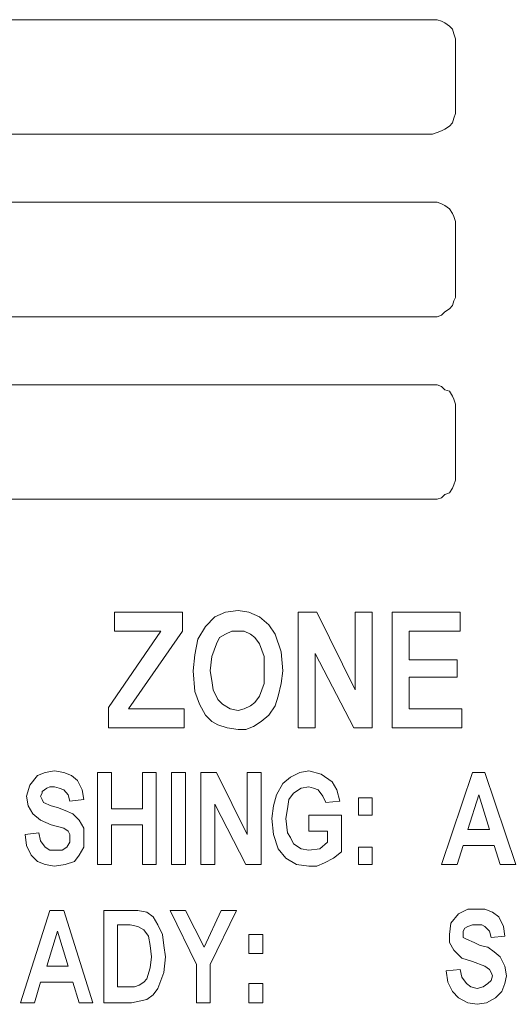
# Model space of a CAD drawing. Units: inches. Extents: x 0.33 to 2.43, y 0.1 to 1.82.
# Drawn here: x 1.51 to 1.54, y 0.97 to 1.03 of the extents above; entities that cross this region are included whole.
import ezdxf

# ---------------------------------------------------------------- set-up
doc = ezdxf.new("R2010")
doc.units = ezdxf.units.IN
doc.header["$MEASUREMENT"] = 0
doc.layers.add('Layer 1', color=7, linetype='Continuous', lineweight=0)

# ---------------------------------------------------------------- blocks, each defined once
blk = doc.blocks.new('Block_1')
at = {"layer": 'Layer 1', "color": 18, "lineweight": 0, "true_color": 0x000000}
for points in [[(1.533109, 1.033927), (1.533109, 1.033927), (1.473683, 1.033927), (1.473683, 1.033927)], [(1.534551, 1.028383), (1.534551, 1.028383), (1.534551, 1.032442), (1.534551, 1.032442)], [(1.473683, 1.026799), (1.473683, 1.026799), (1.533109, 1.026799), (1.533109, 1.026799)], [(1.533109, 1.022542), (1.533109, 1.022542), (1.473683, 1.022542), (1.473683, 1.022542)], [(1.534551, 1.016898), (1.534551, 1.016898), (1.534551, 1.021057), (1.534551, 1.021057)], [(1.473683, 1.015413), (1.473683, 1.015413), (1.533109, 1.015413), (1.533109, 1.015413)], [(1.533109, 1.011156), (1.533109, 1.011156), (1.473683, 1.011156), (1.473683, 1.011156)], [(1.534551, 1.005513), (1.534551, 1.005513), (1.534551, 1.009671), (1.534551, 1.009671)], [(1.473683, 1.004028), (1.473683, 1.004028), (1.533109, 1.004028), (1.533109, 1.004028)], [(1.5133, 0.99581), (1.5133, 0.99581), (1.5133, 0.996998), (1.5133, 0.996998)], [(1.5133, 0.996998), (1.5133, 0.996998), (1.517531, 0.996998), (1.517531, 0.996998)], [(1.517531, 0.996998), (1.517531, 0.996998), (1.517531, 0.99581), (1.517531, 0.99581)], [(1.524743, 0.989771), (1.524743, 0.989771), (1.524743, 0.996998), (1.524743, 0.996998)], [(1.524743, 0.996998), (1.524743, 0.996998), (1.525897, 0.996998), (1.525897, 0.996998)], [(1.525897, 0.996998), (1.525897, 0.996998), (1.528301, 0.992147), (1.528301, 0.992147)], [(1.528301, 0.992147), (1.528301, 0.992147), (1.528301, 0.996998), (1.528301, 0.996998)], [(1.528301, 0.996998), (1.528301, 0.996998), (1.529358, 0.996998), (1.529358, 0.996998)], [(1.529358, 0.996998), (1.529358, 0.996998), (1.529358, 0.989771), (1.529358, 0.989771)], [(1.530608, 0.989771), (1.530608, 0.989771), (1.530608, 0.996998), (1.530608, 0.996998)], [(1.530608, 0.996998), (1.530608, 0.996998), (1.534839, 0.996998), (1.534839, 0.996998)], [(1.534839, 0.996998), (1.534839, 0.996998), (1.534839, 0.99581), (1.534839, 0.99581)], [(1.512915, 0.991058), (1.512915, 0.991058), (1.516185, 0.99581), (1.516185, 0.99581)], [(1.516185, 0.99581), (1.516185, 0.99581), (1.5133, 0.99581), (1.5133, 0.99581)], [(1.517531, 0.99581), (1.517531, 0.99581), (1.514165, 0.990959), (1.514165, 0.990959)], [(1.534839, 0.99581), (1.534839, 0.99581), (1.531666, 0.99581), (1.531666, 0.99581)], [(1.531666, 0.99581), (1.531666, 0.99581), (1.531666, 0.994028), (1.531666, 0.994028)], [(1.528204, 0.989771), (1.528204, 0.989771), (1.525801, 0.994424), (1.525801, 0.994424)], [(1.525801, 0.994424), (1.525801, 0.994424), (1.525801, 0.989771), (1.525801, 0.989771)], [(1.531666, 0.994028), (1.531666, 0.994028), (1.534647, 0.994028), (1.534647, 0.994028)], [(1.534647, 0.994028), (1.534647, 0.994028), (1.534647, 0.992939), (1.534647, 0.992939)], [(1.534647, 0.992939), (1.534647, 0.992939), (1.531666, 0.992939), (1.531666, 0.992939)], [(1.531666, 0.992939), (1.531666, 0.992939), (1.531666, 0.990959), (1.531666, 0.990959)], [(1.512915, 0.989771), (1.512915, 0.989771), (1.512915, 0.991058), (1.512915, 0.991058)], [(1.514165, 0.990959), (1.514165, 0.990959), (1.517627, 0.990959), (1.517627, 0.990959)], [(1.517627, 0.990959), (1.517627, 0.990959), (1.517627, 0.989771), (1.517627, 0.989771)], [(1.531666, 0.990959), (1.531666, 0.990959), (1.534936, 0.990959), (1.534936, 0.990959)], [(1.534936, 0.990959), (1.534936, 0.990959), (1.534936, 0.989771), (1.534936, 0.989771)], [(1.517627, 0.989771), (1.517627, 0.989771), (1.512915, 0.989771), (1.512915, 0.989771)], [(1.525801, 0.989771), (1.525801, 0.989771), (1.524743, 0.989771), (1.524743, 0.989771)], [(1.529358, 0.989771), (1.529358, 0.989771), (1.528204, 0.989771), (1.528204, 0.989771)], [(1.534936, 0.989771), (1.534936, 0.989771), (1.530608, 0.989771), (1.530608, 0.989771)], [(1.512242, 0.981256), (1.512242, 0.981256), (1.512242, 0.986999), (1.512242, 0.986999)], [(1.512242, 0.986999), (1.512242, 0.986999), (1.513108, 0.986999), (1.513108, 0.986999)], [(1.513108, 0.986999), (1.513108, 0.986999), (1.513108, 0.984722), (1.513108, 0.984722)], [(1.515031, 0.986999), (1.515031, 0.986999), (1.515896, 0.986999), (1.515896, 0.986999)], [(1.515031, 0.984722), (1.515031, 0.984722), (1.515031, 0.986999), (1.515031, 0.986999)], [(1.515896, 0.986999), (1.515896, 0.986999), (1.515896, 0.981256), (1.515896, 0.981256)], [(1.516858, 0.981256), (1.516858, 0.981256), (1.516858, 0.986999), (1.516858, 0.986999)], [(1.516858, 0.986999), (1.516858, 0.986999), (1.517723, 0.986999), (1.517723, 0.986999)], [(1.517723, 0.986999), (1.517723, 0.986999), (1.517723, 0.981256), (1.517723, 0.981256)], [(1.518685, 0.986999), (1.518685, 0.986999), (1.519646, 0.986999), (1.519646, 0.986999)], [(1.518685, 0.981256), (1.518685, 0.981256), (1.518685, 0.986999), (1.518685, 0.986999)], [(1.519646, 0.986999), (1.519646, 0.986999), (1.52157, 0.983138), (1.52157, 0.983138)], [(1.52157, 0.983138), (1.52157, 0.983138), (1.52157, 0.986999), (1.52157, 0.986999)], [(1.52157, 0.986999), (1.52157, 0.986999), (1.522435, 0.986999), (1.522435, 0.986999)], [(1.522435, 0.986999), (1.522435, 0.986999), (1.522435, 0.981256), (1.522435, 0.981256)], [(1.533685, 0.981256), (1.533685, 0.981256), (1.535609, 0.986999), (1.535609, 0.986999)], [(1.535609, 0.986999), (1.535609, 0.986999), (1.536378, 0.986999), (1.536378, 0.986999)], [(1.536378, 0.986999), (1.536378, 0.986999), (1.538301, 0.981256), (1.538301, 0.981256)], [(1.511377, 0.985316), (1.511377, 0.985316), (1.510511, 0.985217), (1.510511, 0.985217)], [(1.527339, 0.985217), (1.527339, 0.985217), (1.526474, 0.985118), (1.526474, 0.985118)], [(1.528493, 0.985415), (1.528493, 0.985415), (1.529358, 0.985415), (1.529358, 0.985415)], [(1.528493, 0.984326), (1.528493, 0.984326), (1.528493, 0.985415), (1.528493, 0.985415)], [(1.529358, 0.985415), (1.529358, 0.985415), (1.529358, 0.984326), (1.529358, 0.984326)], [(1.535993, 0.985613), (1.535993, 0.985613), (1.53532, 0.983435), (1.53532, 0.983435)], [(1.536666, 0.983435), (1.536666, 0.983435), (1.535993, 0.985613), (1.535993, 0.985613)], [(1.513108, 0.984722), (1.513108, 0.984722), (1.515031, 0.984722), (1.515031, 0.984722)], [(1.51955, 0.985019), (1.51955, 0.985019), (1.51955, 0.981256), (1.51955, 0.981256)], [(1.521473, 0.981256), (1.521473, 0.981256), (1.51955, 0.985019), (1.51955, 0.985019)], [(1.525416, 0.983336), (1.525416, 0.983336), (1.525416, 0.984326), (1.525416, 0.984326)], [(1.525416, 0.984326), (1.525416, 0.984326), (1.527435, 0.984326), (1.527435, 0.984326)], [(1.527435, 0.984326), (1.527435, 0.984326), (1.527435, 0.982049), (1.527435, 0.982049)], [(1.529358, 0.984326), (1.529358, 0.984326), (1.528493, 0.984326), (1.528493, 0.984326)], [(1.513108, 0.983732), (1.513108, 0.983732), (1.513108, 0.981256), (1.513108, 0.981256)], [(1.515031, 0.983732), (1.515031, 0.983732), (1.513108, 0.983732), (1.513108, 0.983732)], [(1.515031, 0.981256), (1.515031, 0.981256), (1.515031, 0.983732), (1.515031, 0.983732)], [(1.53532, 0.983435), (1.53532, 0.983435), (1.536666, 0.983435), (1.536666, 0.983435)], [(1.507723, 0.983138), (1.507723, 0.983138), (1.508588, 0.983237), (1.508588, 0.983237)], [(1.52657, 0.983336), (1.52657, 0.983336), (1.525416, 0.983336), (1.525416, 0.983336)], [(1.52657, 0.982643), (1.52657, 0.982643), (1.52657, 0.983336), (1.52657, 0.983336)], [(1.528493, 0.982346), (1.528493, 0.982346), (1.529358, 0.982346), (1.529358, 0.982346)], [(1.528493, 0.981256), (1.528493, 0.981256), (1.528493, 0.982346), (1.528493, 0.982346)], [(1.529358, 0.982346), (1.529358, 0.982346), (1.529358, 0.981256), (1.529358, 0.981256)], [(1.535032, 0.982445), (1.535032, 0.982445), (1.534647, 0.981256), (1.534647, 0.981256)], [(1.536955, 0.982445), (1.536955, 0.982445), (1.535032, 0.982445), (1.535032, 0.982445)], [(1.537339, 0.981256), (1.537339, 0.981256), (1.536955, 0.982445), (1.536955, 0.982445)], [(1.513108, 0.981256), (1.513108, 0.981256), (1.512242, 0.981256), (1.512242, 0.981256)], [(1.515896, 0.981256), (1.515896, 0.981256), (1.515031, 0.981256), (1.515031, 0.981256)], [(1.517723, 0.981256), (1.517723, 0.981256), (1.516858, 0.981256), (1.516858, 0.981256)], [(1.51955, 0.981256), (1.51955, 0.981256), (1.518685, 0.981256), (1.518685, 0.981256)], [(1.522435, 0.981256), (1.522435, 0.981256), (1.521473, 0.981256), (1.521473, 0.981256)], [(1.529358, 0.981256), (1.529358, 0.981256), (1.528493, 0.981256), (1.528493, 0.981256)], [(1.534647, 0.981256), (1.534647, 0.981256), (1.533685, 0.981256), (1.533685, 0.981256)], [(1.538301, 0.981256), (1.538301, 0.981256), (1.537339, 0.981256), (1.537339, 0.981256)], [(1.507434, 0.972643), (1.507434, 0.972643), (1.509261, 0.978385), (1.509261, 0.978385)], [(1.509261, 0.978385), (1.509261, 0.978385), (1.510127, 0.978385), (1.510127, 0.978385)], [(1.510127, 0.978385), (1.510127, 0.978385), (1.511954, 0.972643), (1.511954, 0.972643)], [(1.512627, 0.978385), (1.512627, 0.978385), (1.514262, 0.978385), (1.514262, 0.978385)], [(1.512627, 0.972643), (1.512627, 0.972643), (1.512627, 0.978385), (1.512627, 0.978385)], [(1.518396, 0.975019), (1.518396, 0.975019), (1.516762, 0.978385), (1.516762, 0.978385)], [(1.516762, 0.978385), (1.516762, 0.978385), (1.517723, 0.978385), (1.517723, 0.978385)], [(1.517723, 0.978385), (1.517723, 0.978385), (1.518877, 0.976108), (1.518877, 0.976108)], [(1.518877, 0.976108), (1.518877, 0.976108), (1.519935, 0.978385), (1.519935, 0.978385)], [(1.520896, 0.978385), (1.520896, 0.978385), (1.519262, 0.975019), (1.519262, 0.975019)], [(1.519935, 0.978385), (1.519935, 0.978385), (1.520896, 0.978385), (1.520896, 0.978385)], [(1.513877, 0.977494), (1.513877, 0.977494), (1.513492, 0.977494), (1.513492, 0.977494)], [(1.513492, 0.977494), (1.513492, 0.977494), (1.513492, 0.973633), (1.513492, 0.973633)], [(1.509742, 0.977098), (1.509742, 0.977098), (1.509069, 0.97492), (1.509069, 0.97492)], [(1.510415, 0.97492), (1.510415, 0.97492), (1.509742, 0.977098), (1.509742, 0.977098)], [(1.521666, 0.975712), (1.521666, 0.975712), (1.521666, 0.9769), (1.521666, 0.9769)], [(1.521666, 0.9769), (1.521666, 0.9769), (1.522531, 0.9769), (1.522531, 0.9769)], [(1.522531, 0.9769), (1.522531, 0.9769), (1.522531, 0.975712), (1.522531, 0.975712)], [(1.537628, 0.976801), (1.537628, 0.976801), (1.536763, 0.976702), (1.536763, 0.976702)], [(1.522531, 0.975712), (1.522531, 0.975712), (1.521666, 0.975712), (1.521666, 0.975712)], [(1.509069, 0.97492), (1.509069, 0.97492), (1.510415, 0.97492), (1.510415, 0.97492)], [(1.518396, 0.972643), (1.518396, 0.972643), (1.518396, 0.975019), (1.518396, 0.975019)], [(1.519262, 0.975019), (1.519262, 0.975019), (1.519262, 0.972643), (1.519262, 0.972643)], [(1.533974, 0.974623), (1.533974, 0.974623), (1.534839, 0.974722), (1.534839, 0.974722)], [(1.508684, 0.97393), (1.508684, 0.97393), (1.5083, 0.972643), (1.5083, 0.972643)], [(1.510704, 0.97393), (1.510704, 0.97393), (1.508684, 0.97393), (1.508684, 0.97393)], [(1.511088, 0.972643), (1.511088, 0.972643), (1.510704, 0.97393), (1.510704, 0.97393)], [(1.513492, 0.973633), (1.513492, 0.973633), (1.514165, 0.973633), (1.514165, 0.973633)], [(1.521666, 0.972643), (1.521666, 0.972643), (1.521666, 0.973831), (1.521666, 0.973831)], [(1.521666, 0.973831), (1.521666, 0.973831), (1.522531, 0.973831), (1.522531, 0.973831)], [(1.522531, 0.973831), (1.522531, 0.973831), (1.522531, 0.972643), (1.522531, 0.972643)], [(1.5083, 0.972643), (1.5083, 0.972643), (1.507434, 0.972643), (1.507434, 0.972643)], [(1.511954, 0.972643), (1.511954, 0.972643), (1.511088, 0.972643), (1.511088, 0.972643)], [(1.514358, 0.972643), (1.514358, 0.972643), (1.512627, 0.972643), (1.512627, 0.972643)], [(1.519262, 0.972643), (1.519262, 0.972643), (1.518396, 0.972643), (1.518396, 0.972643)], [(1.522531, 0.972643), (1.522531, 0.972643), (1.521666, 0.972643), (1.521666, 0.972643)]]:
    blk.add_open_spline(points, degree=3, dxfattribs=at)
for points, knots in [([(1.534551, 1.032442), (1.534551, 1.032442), (1.534551, 1.032739), (1.534551, 1.032739), (1.534551, 1.032739), (1.534455, 1.033036), (1.534455, 1.033036), (1.534455, 1.033036), (1.534359, 1.033333), (1.534359, 1.033333), (1.534359, 1.033333), (1.534166, 1.033531), (1.534166, 1.033531), (1.534166, 1.033531), (1.533878, 1.033729), (1.533878, 1.033729), (1.533878, 1.033729), (1.533685, 1.033828), (1.533685, 1.033828), (1.533685, 1.033828), (1.533397, 1.033927), (1.533397, 1.033927), (1.533397, 1.033927), (1.533109, 1.033927), (1.533109, 1.033927)], [0, 0, 0, 0, 1, 1, 1, 2, 2, 2, 3, 3, 3, 4, 4, 4, 5, 5, 5, 6, 6, 6, 7, 7, 7, 8, 8, 8, 8]), ([(1.533109, 1.026799), (1.533109, 1.026799), (1.533397, 1.026898), (1.533397, 1.026898), (1.533397, 1.026898), (1.533685, 1.026997), (1.533685, 1.026997), (1.533685, 1.026997), (1.533878, 1.027096), (1.533878, 1.027096), (1.533878, 1.027096), (1.534166, 1.027294), (1.534166, 1.027294), (1.534166, 1.027294), (1.534359, 1.027492), (1.534359, 1.027492), (1.534359, 1.027492), (1.534455, 1.027789), (1.534455, 1.027789), (1.534455, 1.027789), (1.534551, 1.028086), (1.534551, 1.028086), (1.534551, 1.028086), (1.534551, 1.028383), (1.534551, 1.028383)], [0, 0, 0, 0, 1, 1, 1, 2, 2, 2, 3, 3, 3, 4, 4, 4, 5, 5, 5, 6, 6, 6, 7, 7, 7, 8, 8, 8, 8]), ([(1.534551, 1.021057), (1.534551, 1.021057), (1.534551, 1.021354), (1.534551, 1.021354), (1.534551, 1.021354), (1.534455, 1.021651), (1.534455, 1.021651), (1.534455, 1.021651), (1.534359, 1.021849), (1.534359, 1.021849), (1.534359, 1.021849), (1.534166, 1.022146), (1.534166, 1.022146), (1.534166, 1.022146), (1.533878, 1.022344), (1.533878, 1.022344), (1.533878, 1.022344), (1.533685, 1.022443), (1.533685, 1.022443), (1.533685, 1.022443), (1.533397, 1.022542), (1.533397, 1.022542), (1.533397, 1.022542), (1.533109, 1.022542), (1.533109, 1.022542)], [0, 0, 0, 0, 1, 1, 1, 2, 2, 2, 3, 3, 3, 4, 4, 4, 5, 5, 5, 6, 6, 6, 7, 7, 7, 8, 8, 8, 8]), ([(1.533109, 1.015413), (1.533109, 1.015413), (1.533397, 1.015413), (1.533397, 1.015413), (1.533397, 1.015413), (1.533685, 1.015512), (1.533685, 1.015512), (1.533685, 1.015512), (1.533878, 1.01571), (1.533878, 1.01571), (1.533878, 1.01571), (1.534166, 1.015908), (1.534166, 1.015908), (1.534166, 1.015908), (1.534359, 1.016106), (1.534359, 1.016106), (1.534359, 1.016106), (1.534455, 1.016403), (1.534455, 1.016403), (1.534455, 1.016403), (1.534551, 1.016601), (1.534551, 1.016601), (1.534551, 1.016601), (1.534551, 1.016898), (1.534551, 1.016898)], [0, 0, 0, 0, 1, 1, 1, 2, 2, 2, 3, 3, 3, 4, 4, 4, 5, 5, 5, 6, 6, 6, 7, 7, 7, 8, 8, 8, 8]), ([(1.534551, 1.009671), (1.534551, 1.009671), (1.534551, 1.009968), (1.534551, 1.009968), (1.534551, 1.009968), (1.534455, 1.010265), (1.534455, 1.010265), (1.534455, 1.010265), (1.534359, 1.010463), (1.534359, 1.010463), (1.534359, 1.010463), (1.534166, 1.01076), (1.534166, 1.01076), (1.534166, 1.01076), (1.533878, 1.010859), (1.533878, 1.010859), (1.533878, 1.010859), (1.533685, 1.011057), (1.533685, 1.011057), (1.533685, 1.011057), (1.533397, 1.011156), (1.533397, 1.011156), (1.533397, 1.011156), (1.533109, 1.011156), (1.533109, 1.011156)], [0, 0, 0, 0, 1, 1, 1, 2, 2, 2, 3, 3, 3, 4, 4, 4, 5, 5, 5, 6, 6, 6, 7, 7, 7, 8, 8, 8, 8]), ([(1.533109, 1.004028), (1.533109, 1.004028), (1.533397, 1.004028), (1.533397, 1.004028), (1.533397, 1.004028), (1.533685, 1.004127), (1.533685, 1.004127), (1.533685, 1.004127), (1.533878, 1.004325), (1.533878, 1.004325), (1.533878, 1.004325), (1.534166, 1.004424), (1.534166, 1.004424), (1.534166, 1.004424), (1.534359, 1.004721), (1.534359, 1.004721), (1.534359, 1.004721), (1.534455, 1.004919), (1.534455, 1.004919), (1.534455, 1.004919), (1.534551, 1.005216), (1.534551, 1.005216), (1.534551, 1.005216), (1.534551, 1.005513), (1.534551, 1.005513)], [0, 0, 0, 0, 1, 1, 1, 2, 2, 2, 3, 3, 3, 4, 4, 4, 5, 5, 5, 6, 6, 6, 7, 7, 7, 8, 8, 8, 8]), ([(1.518204, 0.993335), (1.518204, 0.993335), (1.5183, 0.994325), (1.5183, 0.994325), (1.5183, 0.994325), (1.518493, 0.995315), (1.518493, 0.995315), (1.518493, 0.995315), (1.518973, 0.996107), (1.518973, 0.996107), (1.518973, 0.996107), (1.51955, 0.996701), (1.51955, 0.996701), (1.51955, 0.996701), (1.520223, 0.996998), (1.520223, 0.996998), (1.520223, 0.996998), (1.520993, 0.997097), (1.520993, 0.997097)], [0, 0, 0, 0, 1, 1, 1, 2, 2, 2, 3, 3, 3, 4, 4, 4, 5, 5, 5, 6, 6, 6, 6]), ([(1.520993, 0.997097), (1.520993, 0.997097), (1.521666, 0.996998), (1.521666, 0.996998), (1.521666, 0.996998), (1.522339, 0.996701), (1.522339, 0.996701), (1.522339, 0.996701), (1.522916, 0.996206), (1.522916, 0.996206), (1.522916, 0.996206), (1.5233, 0.995612), (1.5233, 0.995612), (1.5233, 0.995612), (1.523685, 0.994523), (1.523685, 0.994523), (1.523685, 0.994523), (1.523781, 0.993335), (1.523781, 0.993335)], [0, 0, 0, 0, 1, 1, 1, 2, 2, 2, 3, 3, 3, 4, 4, 4, 5, 5, 5, 6, 6, 6, 6]), ([(1.520993, 0.99581), (1.520993, 0.99581), (1.520608, 0.99581), (1.520608, 0.99581), (1.520608, 0.99581), (1.520223, 0.995612), (1.520223, 0.995612), (1.520223, 0.995612), (1.519839, 0.995414), (1.519839, 0.995414), (1.519839, 0.995414), (1.519646, 0.995018), (1.519646, 0.995018), (1.519646, 0.995018), (1.519358, 0.994226), (1.519358, 0.994226), (1.519358, 0.994226), (1.519262, 0.993335), (1.519262, 0.993335)], [0, 0, 0, 0, 1, 1, 1, 2, 2, 2, 3, 3, 3, 4, 4, 4, 5, 5, 5, 6, 6, 6, 6]), ([(1.522627, 0.993434), (1.522627, 0.993434), (1.522627, 0.994226), (1.522627, 0.994226), (1.522627, 0.994226), (1.522339, 0.995018), (1.522339, 0.995018), (1.522339, 0.995018), (1.52205, 0.995414), (1.52205, 0.995414), (1.52205, 0.995414), (1.521762, 0.995612), (1.521762, 0.995612), (1.521762, 0.995612), (1.521377, 0.99581), (1.521377, 0.99581), (1.521377, 0.99581), (1.520993, 0.99581), (1.520993, 0.99581)], [0, 0, 0, 0, 1, 1, 1, 2, 2, 2, 3, 3, 3, 4, 4, 4, 5, 5, 5, 6, 6, 6, 6]), ([(1.518973, 0.990563), (1.518973, 0.990563), (1.518589, 0.991256), (1.518589, 0.991256), (1.518589, 0.991256), (1.5183, 0.992048), (1.5183, 0.992048), (1.5183, 0.992048), (1.518204, 0.993335), (1.518204, 0.993335)], [0, 0, 0, 0, 1, 1, 1, 2, 2, 2, 3, 3, 3, 3]), ([(1.519262, 0.993335), (1.519262, 0.993335), (1.519358, 0.992741), (1.519358, 0.992741), (1.519358, 0.992741), (1.519454, 0.992147), (1.519454, 0.992147), (1.519454, 0.992147), (1.519743, 0.991553), (1.519743, 0.991553), (1.519743, 0.991553), (1.520031, 0.991256), (1.520031, 0.991256), (1.520031, 0.991256), (1.520512, 0.990959), (1.520512, 0.990959), (1.520512, 0.990959), (1.520993, 0.99086), (1.520993, 0.99086)], [0, 0, 0, 0, 1, 1, 1, 2, 2, 2, 3, 3, 3, 4, 4, 4, 5, 5, 5, 6, 6, 6, 6]), ([(1.520993, 0.99086), (1.520993, 0.99086), (1.521377, 0.990959), (1.521377, 0.990959), (1.521377, 0.990959), (1.521762, 0.991157), (1.521762, 0.991157), (1.521762, 0.991157), (1.52205, 0.991355), (1.52205, 0.991355), (1.52205, 0.991355), (1.522339, 0.991751), (1.522339, 0.991751), (1.522339, 0.991751), (1.522627, 0.992543), (1.522627, 0.992543), (1.522627, 0.992543), (1.522627, 0.993434), (1.522627, 0.993434)], [0, 0, 0, 0, 1, 1, 1, 2, 2, 2, 3, 3, 3, 4, 4, 4, 5, 5, 5, 6, 6, 6, 6]), ([(1.523781, 0.993335), (1.523781, 0.993335), (1.523685, 0.992543), (1.523685, 0.992543), (1.523685, 0.992543), (1.523493, 0.991751), (1.523493, 0.991751), (1.523493, 0.991751), (1.5233, 0.991157), (1.5233, 0.991157), (1.5233, 0.991157), (1.522916, 0.990563), (1.522916, 0.990563)], [0, 0, 0, 0, 1, 1, 1, 2, 2, 2, 3, 3, 3, 4, 4, 4, 4]), ([(1.520993, 0.989672), (1.520993, 0.989672), (1.52032, 0.989771), (1.52032, 0.989771), (1.52032, 0.989771), (1.519743, 0.989969), (1.519743, 0.989969), (1.519743, 0.989969), (1.519358, 0.990167), (1.519358, 0.990167), (1.519358, 0.990167), (1.518973, 0.990563), (1.518973, 0.990563)], [0, 0, 0, 0, 1, 1, 1, 2, 2, 2, 3, 3, 3, 4, 4, 4, 4]), ([(1.522916, 0.990563), (1.522916, 0.990563), (1.522435, 0.990167), (1.522435, 0.990167), (1.522435, 0.990167), (1.521954, 0.98987), (1.521954, 0.98987), (1.521954, 0.98987), (1.521473, 0.989672), (1.521473, 0.989672), (1.521473, 0.989672), (1.520993, 0.989672), (1.520993, 0.989672)], [0, 0, 0, 0, 1, 1, 1, 2, 2, 2, 3, 3, 3, 4, 4, 4, 4]), ([(1.507819, 0.985514), (1.507819, 0.985514), (1.508011, 0.986207), (1.508011, 0.986207), (1.508011, 0.986207), (1.508492, 0.986801), (1.508492, 0.986801), (1.508492, 0.986801), (1.508973, 0.986999), (1.508973, 0.986999), (1.508973, 0.986999), (1.50955, 0.987098), (1.50955, 0.987098)], [0, 0, 0, 0, 1, 1, 1, 2, 2, 2, 3, 3, 3, 4, 4, 4, 4]), ([(1.50955, 0.987098), (1.50955, 0.987098), (1.510127, 0.986999), (1.510127, 0.986999), (1.510127, 0.986999), (1.510608, 0.986801), (1.510608, 0.986801), (1.510608, 0.986801), (1.510992, 0.986504), (1.510992, 0.986504), (1.510992, 0.986504), (1.511281, 0.98591), (1.511281, 0.98591), (1.511281, 0.98591), (1.511377, 0.985316), (1.511377, 0.985316)], [0, 0, 0, 0, 1, 1, 1, 2, 2, 2, 3, 3, 3, 4, 4, 4, 5, 5, 5, 5]), ([(1.523108, 0.984128), (1.523108, 0.984128), (1.523204, 0.98492), (1.523204, 0.98492), (1.523204, 0.98492), (1.523397, 0.985613), (1.523397, 0.985613), (1.523397, 0.985613), (1.523781, 0.986306), (1.523781, 0.986306), (1.523781, 0.986306), (1.524262, 0.986702), (1.524262, 0.986702), (1.524262, 0.986702), (1.524839, 0.986999), (1.524839, 0.986999), (1.524839, 0.986999), (1.525416, 0.987098), (1.525416, 0.987098)], [0, 0, 0, 0, 1, 1, 1, 2, 2, 2, 3, 3, 3, 4, 4, 4, 5, 5, 5, 6, 6, 6, 6]), ([(1.525416, 0.987098), (1.525416, 0.987098), (1.526185, 0.9869), (1.526185, 0.9869), (1.526185, 0.9869), (1.526858, 0.986405), (1.526858, 0.986405), (1.526858, 0.986405), (1.527147, 0.98591), (1.527147, 0.98591), (1.527147, 0.98591), (1.527339, 0.985217), (1.527339, 0.985217)], [0, 0, 0, 0, 1, 1, 1, 2, 2, 2, 3, 3, 3, 4, 4, 4, 4]), ([(1.50955, 0.986108), (1.50955, 0.986108), (1.509261, 0.986108), (1.509261, 0.986108), (1.509261, 0.986108), (1.509069, 0.986009), (1.509069, 0.986009), (1.509069, 0.986009), (1.508781, 0.985811), (1.508781, 0.985811), (1.508781, 0.985811), (1.508781, 0.985712), (1.508781, 0.985712), (1.508781, 0.985712), (1.508684, 0.985514), (1.508684, 0.985514)], [0, 0, 0, 0, 1, 1, 1, 2, 2, 2, 3, 3, 3, 4, 4, 4, 5, 5, 5, 5]), ([(1.510511, 0.985217), (1.510511, 0.985217), (1.510415, 0.985613), (1.510415, 0.985613), (1.510415, 0.985613), (1.510127, 0.98591), (1.510127, 0.98591), (1.510127, 0.98591), (1.509838, 0.986009), (1.509838, 0.986009), (1.509838, 0.986009), (1.50955, 0.986108), (1.50955, 0.986108)], [0, 0, 0, 0, 1, 1, 1, 2, 2, 2, 3, 3, 3, 4, 4, 4, 4]), ([(1.525416, 0.986108), (1.525416, 0.986108), (1.524935, 0.986009), (1.524935, 0.986009), (1.524935, 0.986009), (1.524454, 0.985712), (1.524454, 0.985712), (1.524454, 0.985712), (1.524166, 0.985316), (1.524166, 0.985316), (1.524166, 0.985316), (1.52407, 0.984722), (1.52407, 0.984722), (1.52407, 0.984722), (1.523974, 0.984128), (1.523974, 0.984128)], [0, 0, 0, 0, 1, 1, 1, 2, 2, 2, 3, 3, 3, 4, 4, 4, 5, 5, 5, 5]), ([(1.526474, 0.985118), (1.526474, 0.985118), (1.526281, 0.985514), (1.526281, 0.985514), (1.526281, 0.985514), (1.525993, 0.98591), (1.525993, 0.98591), (1.525993, 0.98591), (1.525704, 0.986009), (1.525704, 0.986009), (1.525704, 0.986009), (1.525416, 0.986108), (1.525416, 0.986108)], [0, 0, 0, 0, 1, 1, 1, 2, 2, 2, 3, 3, 3, 4, 4, 4, 4]), ([(1.509358, 0.983732), (1.509358, 0.983732), (1.508684, 0.984029), (1.508684, 0.984029), (1.508684, 0.984029), (1.508204, 0.984425), (1.508204, 0.984425), (1.508204, 0.984425), (1.507915, 0.98492), (1.507915, 0.98492), (1.507915, 0.98492), (1.507819, 0.985514), (1.507819, 0.985514)], [0, 0, 0, 0, 1, 1, 1, 2, 2, 2, 3, 3, 3, 4, 4, 4, 4]), ([(1.508684, 0.985514), (1.508684, 0.985514), (1.508781, 0.985316), (1.508781, 0.985316), (1.508781, 0.985316), (1.508877, 0.985118), (1.508877, 0.985118)], [0, 0, 0, 0, 1, 1, 1, 2, 2, 2, 2]), ([(1.508877, 0.985118), (1.508877, 0.985118), (1.509358, 0.98492), (1.509358, 0.98492), (1.509358, 0.98492), (1.509742, 0.984821), (1.509742, 0.984821)], [0, 0, 0, 0, 1, 1, 1, 2, 2, 2, 2]), ([(1.509742, 0.984821), (1.509742, 0.984821), (1.510223, 0.984623), (1.510223, 0.984623), (1.510223, 0.984623), (1.510704, 0.984425), (1.510704, 0.984425), (1.510704, 0.984425), (1.511088, 0.984029), (1.511088, 0.984029), (1.511088, 0.984029), (1.511377, 0.983534), (1.511377, 0.983534), (1.511377, 0.983534), (1.511377, 0.98294), (1.511377, 0.98294)], [0, 0, 0, 0, 1, 1, 1, 2, 2, 2, 3, 3, 3, 4, 4, 4, 5, 5, 5, 5]), ([(1.525416, 0.981157), (1.525416, 0.981157), (1.524647, 0.981256), (1.524647, 0.981256), (1.524647, 0.981256), (1.523974, 0.981653), (1.523974, 0.981653), (1.523974, 0.981653), (1.523493, 0.982247), (1.523493, 0.982247), (1.523493, 0.982247), (1.523204, 0.983138), (1.523204, 0.983138), (1.523204, 0.983138), (1.523108, 0.984128), (1.523108, 0.984128)], [0, 0, 0, 0, 1, 1, 1, 2, 2, 2, 3, 3, 3, 4, 4, 4, 5, 5, 5, 5]), ([(1.523974, 0.984128), (1.523974, 0.984128), (1.52407, 0.983237), (1.52407, 0.983237), (1.52407, 0.983237), (1.524262, 0.98294), (1.524262, 0.98294), (1.524262, 0.98294), (1.524454, 0.982544), (1.524454, 0.982544)], [0, 0, 0, 0, 1, 1, 1, 2, 2, 2, 3, 3, 3, 3]), ([(1.510511, 0.98294), (1.510511, 0.98294), (1.510511, 0.983138), (1.510511, 0.983138), (1.510511, 0.983138), (1.510415, 0.983336), (1.510415, 0.983336), (1.510415, 0.983336), (1.510127, 0.983534), (1.510127, 0.983534), (1.510127, 0.983534), (1.509358, 0.983732), (1.509358, 0.983732)], [0, 0, 0, 0, 1, 1, 1, 2, 2, 2, 3, 3, 3, 4, 4, 4, 4]), ([(1.50955, 0.981157), (1.50955, 0.981157), (1.508973, 0.981256), (1.508973, 0.981256), (1.508973, 0.981256), (1.508492, 0.981454), (1.508492, 0.981454), (1.508492, 0.981454), (1.508108, 0.981851), (1.508108, 0.981851), (1.508108, 0.981851), (1.507819, 0.982445), (1.507819, 0.982445), (1.507819, 0.982445), (1.507723, 0.983138), (1.507723, 0.983138)], [0, 0, 0, 0, 1, 1, 1, 2, 2, 2, 3, 3, 3, 4, 4, 4, 5, 5, 5, 5]), ([(1.508588, 0.983237), (1.508588, 0.983237), (1.508684, 0.982742), (1.508684, 0.982742), (1.508684, 0.982742), (1.508973, 0.982346), (1.508973, 0.982346), (1.508973, 0.982346), (1.509261, 0.982148), (1.509261, 0.982148), (1.509261, 0.982148), (1.509646, 0.982148), (1.509646, 0.982148)], [0, 0, 0, 0, 1, 1, 1, 2, 2, 2, 3, 3, 3, 4, 4, 4, 4]), ([(1.511377, 0.98294), (1.511377, 0.98294), (1.511377, 0.982346), (1.511377, 0.982346), (1.511377, 0.982346), (1.511088, 0.981851), (1.511088, 0.981851), (1.511088, 0.981851), (1.5108, 0.981454), (1.5108, 0.981454), (1.5108, 0.981454), (1.510223, 0.981256), (1.510223, 0.981256), (1.510223, 0.981256), (1.50955, 0.981157), (1.50955, 0.981157)], [0, 0, 0, 0, 1, 1, 1, 2, 2, 2, 3, 3, 3, 4, 4, 4, 5, 5, 5, 5]), ([(1.509646, 0.982148), (1.509646, 0.982148), (1.510031, 0.982148), (1.510031, 0.982148), (1.510031, 0.982148), (1.510319, 0.982346), (1.510319, 0.982346), (1.510319, 0.982346), (1.510511, 0.982643), (1.510511, 0.982643), (1.510511, 0.982643), (1.510511, 0.98294), (1.510511, 0.98294)], [0, 0, 0, 0, 1, 1, 1, 2, 2, 2, 3, 3, 3, 4, 4, 4, 4]), ([(1.524454, 0.982544), (1.524454, 0.982544), (1.524935, 0.982247), (1.524935, 0.982247), (1.524935, 0.982247), (1.525416, 0.982148), (1.525416, 0.982148)], [0, 0, 0, 0, 1, 1, 1, 2, 2, 2, 2]), ([(1.525416, 0.982148), (1.525416, 0.982148), (1.526089, 0.982247), (1.526089, 0.982247), (1.526089, 0.982247), (1.52657, 0.982643), (1.52657, 0.982643)], [0, 0, 0, 0, 1, 1, 1, 2, 2, 2, 2]), ([(1.527435, 0.982049), (1.527435, 0.982049), (1.526954, 0.981653), (1.526954, 0.981653), (1.526954, 0.981653), (1.526377, 0.981356), (1.526377, 0.981356), (1.526377, 0.981356), (1.525897, 0.981157), (1.525897, 0.981157), (1.525897, 0.981157), (1.525416, 0.981157), (1.525416, 0.981157)], [0, 0, 0, 0, 1, 1, 1, 2, 2, 2, 3, 3, 3, 4, 4, 4, 4]), ([(1.534166, 0.9769), (1.534166, 0.9769), (1.534262, 0.977593), (1.534262, 0.977593), (1.534262, 0.977593), (1.534743, 0.978187), (1.534743, 0.978187), (1.534743, 0.978187), (1.53532, 0.978484), (1.53532, 0.978484), (1.53532, 0.978484), (1.535801, 0.978484), (1.535801, 0.978484)], [0, 0, 0, 0, 1, 1, 1, 2, 2, 2, 3, 3, 3, 4, 4, 4, 4]), ([(1.535801, 0.978484), (1.535801, 0.978484), (1.536378, 0.978484), (1.536378, 0.978484), (1.536378, 0.978484), (1.536859, 0.978286), (1.536859, 0.978286), (1.536859, 0.978286), (1.537243, 0.977989), (1.537243, 0.977989), (1.537243, 0.977989), (1.537532, 0.977395), (1.537532, 0.977395), (1.537532, 0.977395), (1.537628, 0.976801), (1.537628, 0.976801)], [0, 0, 0, 0, 1, 1, 1, 2, 2, 2, 3, 3, 3, 4, 4, 4, 5, 5, 5, 5]), ([(1.514262, 0.978385), (1.514262, 0.978385), (1.514742, 0.978385), (1.514742, 0.978385), (1.514742, 0.978385), (1.515319, 0.978286), (1.515319, 0.978286), (1.515319, 0.978286), (1.515704, 0.977989), (1.515704, 0.977989), (1.515704, 0.977989), (1.515992, 0.977494), (1.515992, 0.977494), (1.515992, 0.977494), (1.516281, 0.9769), (1.516281, 0.9769), (1.516281, 0.9769), (1.516377, 0.976207), (1.516377, 0.976207), (1.516377, 0.976207), (1.516473, 0.975514), (1.516473, 0.975514)], [0, 0, 0, 0, 1, 1, 1, 2, 2, 2, 3, 3, 3, 4, 4, 4, 5, 5, 5, 6, 6, 6, 7, 7, 7, 7]), ([(1.514742, 0.977395), (1.514742, 0.977395), (1.514262, 0.977494), (1.514262, 0.977494), (1.514262, 0.977494), (1.513877, 0.977494), (1.513877, 0.977494)], [0, 0, 0, 0, 1, 1, 1, 2, 2, 2, 2]), ([(1.515608, 0.975514), (1.515608, 0.975514), (1.515512, 0.976207), (1.515512, 0.976207), (1.515512, 0.976207), (1.515415, 0.976801), (1.515415, 0.976801), (1.515415, 0.976801), (1.515127, 0.977197), (1.515127, 0.977197), (1.515127, 0.977197), (1.514742, 0.977395), (1.514742, 0.977395)], [0, 0, 0, 0, 1, 1, 1, 2, 2, 2, 3, 3, 3, 4, 4, 4, 4]), ([(1.535801, 0.977494), (1.535801, 0.977494), (1.535609, 0.977494), (1.535609, 0.977494), (1.535609, 0.977494), (1.53532, 0.977395), (1.53532, 0.977395), (1.53532, 0.977395), (1.535128, 0.977296), (1.535128, 0.977296), (1.535128, 0.977296), (1.535032, 0.977098), (1.535032, 0.977098), (1.535032, 0.977098), (1.535032, 0.976999), (1.535032, 0.976999)], [0, 0, 0, 0, 1, 1, 1, 2, 2, 2, 3, 3, 3, 4, 4, 4, 5, 5, 5, 5]), ([(1.536763, 0.976702), (1.536763, 0.976702), (1.536666, 0.977098), (1.536666, 0.977098), (1.536666, 0.977098), (1.536378, 0.977395), (1.536378, 0.977395), (1.536378, 0.977395), (1.536186, 0.977494), (1.536186, 0.977494), (1.536186, 0.977494), (1.535801, 0.977494), (1.535801, 0.977494)], [0, 0, 0, 0, 1, 1, 1, 2, 2, 2, 3, 3, 3, 4, 4, 4, 4]), ([(1.535609, 0.975217), (1.535609, 0.975217), (1.534936, 0.975415), (1.534936, 0.975415), (1.534936, 0.975415), (1.534455, 0.97591), (1.534455, 0.97591), (1.534455, 0.97591), (1.534166, 0.976405), (1.534166, 0.976405), (1.534166, 0.976405), (1.534166, 0.9769), (1.534166, 0.9769)], [0, 0, 0, 0, 1, 1, 1, 2, 2, 2, 3, 3, 3, 4, 4, 4, 4]), ([(1.535032, 0.976999), (1.535032, 0.976999), (1.535032, 0.976702), (1.535032, 0.976702), (1.535032, 0.976702), (1.535224, 0.976603), (1.535224, 0.976603)], [0, 0, 0, 0, 1, 1, 1, 2, 2, 2, 2]), ([(1.535224, 0.976603), (1.535224, 0.976603), (1.535705, 0.976405), (1.535705, 0.976405), (1.535705, 0.976405), (1.536089, 0.976207), (1.536089, 0.976207)], [0, 0, 0, 0, 1, 1, 1, 2, 2, 2, 2]), ([(1.536089, 0.976207), (1.536089, 0.976207), (1.53657, 0.976108), (1.53657, 0.976108), (1.53657, 0.976108), (1.536955, 0.975811), (1.536955, 0.975811), (1.536955, 0.975811), (1.537339, 0.975514), (1.537339, 0.975514), (1.537339, 0.975514), (1.537628, 0.97492), (1.537628, 0.97492), (1.537628, 0.97492), (1.537724, 0.974326), (1.537724, 0.974326)], [0, 0, 0, 0, 1, 1, 1, 2, 2, 2, 3, 3, 3, 4, 4, 4, 5, 5, 5, 5]), ([(1.514165, 0.973633), (1.514165, 0.973633), (1.51455, 0.973633), (1.51455, 0.973633), (1.51455, 0.973633), (1.514839, 0.973732), (1.514839, 0.973732), (1.514839, 0.973732), (1.515127, 0.97393), (1.515127, 0.97393), (1.515127, 0.97393), (1.515319, 0.974128), (1.515319, 0.974128), (1.515319, 0.974128), (1.515512, 0.974821), (1.515512, 0.974821), (1.515512, 0.974821), (1.515608, 0.975514), (1.515608, 0.975514)], [0, 0, 0, 0, 1, 1, 1, 2, 2, 2, 3, 3, 3, 4, 4, 4, 5, 5, 5, 6, 6, 6, 6]), ([(1.516473, 0.975514), (1.516473, 0.975514), (1.516377, 0.974524), (1.516377, 0.974524), (1.516377, 0.974524), (1.515992, 0.973534), (1.515992, 0.973534), (1.515992, 0.973534), (1.515704, 0.973138), (1.515704, 0.973138), (1.515704, 0.973138), (1.515319, 0.972841), (1.515319, 0.972841), (1.515319, 0.972841), (1.514839, 0.972742), (1.514839, 0.972742), (1.514839, 0.972742), (1.514358, 0.972643), (1.514358, 0.972643)], [0, 0, 0, 0, 1, 1, 1, 2, 2, 2, 3, 3, 3, 4, 4, 4, 5, 5, 5, 6, 6, 6, 6]), ([(1.536859, 0.974326), (1.536859, 0.974326), (1.536763, 0.974524), (1.536763, 0.974524), (1.536763, 0.974524), (1.536666, 0.974722), (1.536666, 0.974722), (1.536666, 0.974722), (1.536378, 0.97492), (1.536378, 0.97492), (1.536378, 0.97492), (1.535609, 0.975217), (1.535609, 0.975217)], [0, 0, 0, 0, 1, 1, 1, 2, 2, 2, 3, 3, 3, 4, 4, 4, 4]), ([(1.535897, 0.972544), (1.535897, 0.972544), (1.53532, 0.972643), (1.53532, 0.972643), (1.53532, 0.972643), (1.534743, 0.97294), (1.534743, 0.97294), (1.534743, 0.97294), (1.534359, 0.973336), (1.534359, 0.973336), (1.534359, 0.973336), (1.53407, 0.97393), (1.53407, 0.97393), (1.53407, 0.97393), (1.533974, 0.974623), (1.533974, 0.974623)], [0, 0, 0, 0, 1, 1, 1, 2, 2, 2, 3, 3, 3, 4, 4, 4, 5, 5, 5, 5]), ([(1.534839, 0.974722), (1.534839, 0.974722), (1.534936, 0.974227), (1.534936, 0.974227), (1.534936, 0.974227), (1.535224, 0.973831), (1.535224, 0.973831), (1.535224, 0.973831), (1.535512, 0.973633), (1.535512, 0.973633), (1.535512, 0.973633), (1.535897, 0.973534), (1.535897, 0.973534)], [0, 0, 0, 0, 1, 1, 1, 2, 2, 2, 3, 3, 3, 4, 4, 4, 4]), ([(1.535897, 0.973534), (1.535897, 0.973534), (1.536282, 0.973633), (1.536282, 0.973633), (1.536282, 0.973633), (1.53657, 0.973831), (1.53657, 0.973831), (1.53657, 0.973831), (1.536763, 0.974029), (1.536763, 0.974029), (1.536763, 0.974029), (1.536859, 0.974326), (1.536859, 0.974326)], [0, 0, 0, 0, 1, 1, 1, 2, 2, 2, 3, 3, 3, 4, 4, 4, 4]), ([(1.537724, 0.974326), (1.537724, 0.974326), (1.537628, 0.973831), (1.537628, 0.973831), (1.537628, 0.973831), (1.537436, 0.973336), (1.537436, 0.973336), (1.537436, 0.973336), (1.537051, 0.97294), (1.537051, 0.97294), (1.537051, 0.97294), (1.536474, 0.972643), (1.536474, 0.972643), (1.536474, 0.972643), (1.535897, 0.972544), (1.535897, 0.972544)], [0, 0, 0, 0, 1, 1, 1, 2, 2, 2, 3, 3, 3, 4, 4, 4, 5, 5, 5, 5])]:
    blk.add_open_spline(points, degree=3, knots=knots, dxfattribs=at)
blk = doc.blocks.new('Block_0')
at = {"layer": 'Layer 1'}
blk.add_blockref('Block_1', (0, 0), dxfattribs=at)

msp = doc.modelspace()

# ---------------------------------------------------------------- block references
at = {"layer": 'Layer 1'}
msp.add_blockref('Block_0', (0, 0), dxfattribs=at)

doc.saveas('drawing.dxf')
